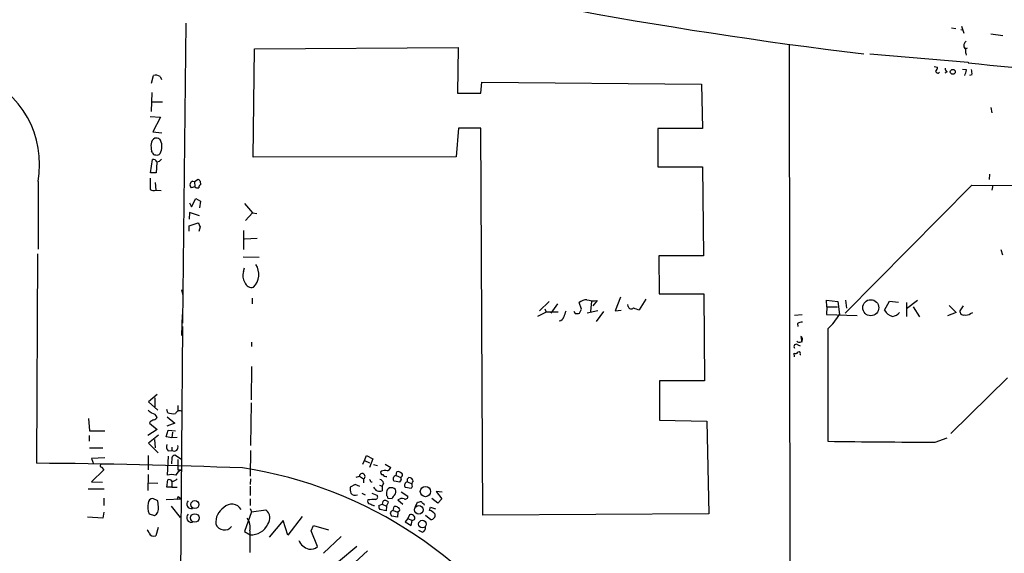
# Model space of a CAD drawing. Extents: x 6 to 734, y 1815 to 2749.
# Drawn here: x 260 to 435, y 2380 to 2474 of the extents above; entities that cross this region are included whole.
import ezdxf

# ---------------------------------------------------------------- set-up
doc = ezdxf.new("R2010")
doc.units = 0
doc.header["$MEASUREMENT"] = 0
doc.layers.add('MAIN', color=5, linetype='CONTINUOUS')

msp = doc.modelspace()

# ---------------------------------------------------------------- linework, layer by layer
at = {"layer": 'MAIN'}
for p, q in [((289.4753, 2473.8031), (288.8827, 2420.5478)), ((425.45, 2472.9565), (426.212, 2472.8718)), ((427.228, 2473.2951), (427.6513, 2472.0251)), ((427.1433, 2472.7025), (427.5667, 2472.6178)), ((432.4773, 2471.9405), (434.594, 2471.6018)), ((301.6673, 2469.2311), (337.82, 2469.4851)), ((337.82, 2469.4851), (337.7353, 2461.3571)), ((396.6633, 2469.9931), (396.748, 2375.7591)), ((428.0747, 2469.2311), (427.9053, 2469.4005)), ((301.4133, 2450.0118), (301.6673, 2469.2311)), ((410.972, 2468.3845), (428.4133, 2466.8605)), ((427.99, 2468.4691), (428.0747, 2468.1305)), ((422.402, 2466.0985), (422.9947, 2466.0138)), ((428.4133, 2466.8605), (428.4133, 2466.7758)), ((283.3793, 2463.1351), (283.718, 2464.4898)), ((284.9033, 2464.3205), (285.1573, 2463.8125)), ((424.688, 2465.1671), (424.2647, 2464.9131)), ((428.1593, 2465.5058), (427.3973, 2465.5905)), ((429.0907, 2464.6591), (428.6673, 2464.4898)), ((341.884, 2461.3571), (342.0533, 2463.3045)), ((342.0533, 2463.3045), (381.0847, 2462.9658)), ((381.0847, 2462.9658), (381.254, 2455.0918)), ((283.464, 2461.5265), (283.2947, 2458.1398)), ((337.7353, 2461.3571), (341.884, 2461.3571)), ((283.3793, 2459.8331), (285.3267, 2459.8331)), ((432.4773, 2458.8171), (432.6467, 2457.8858)), ((283.1253, 2457.2085), (284.988, 2457.1238)), ((284.988, 2457.1238), (283.6333, 2454.4991)), ((283.6333, 2454.4991), (285.242, 2454.3298)), ((337.9047, 2455.1765), (337.4813, 2450.0965)), ((341.884, 2455.1765), (337.9047, 2455.1765)), ((342.2227, 2386.4271), (341.884, 2455.1765)), ((381.254, 2455.0918), (373.2953, 2455.0918)), ((373.2953, 2455.0918), (373.2953, 2448.3185)), ((284.8187, 2453.2291), (284.988, 2452.9751)), ((283.5487, 2450.8585), (283.3793, 2451.1125)), ((337.4813, 2450.0965), (301.4133, 2450.0118)), ((283.21, 2447.2178), (283.5487, 2449.5885)), ((284.3107, 2449.0805), (284.226, 2447.2178)), ((373.2953, 2448.3185), (381.254, 2448.3185)), ((381.254, 2448.3185), (381.4233, 2432.4858)), ((284.226, 2447.2178), (283.21, 2447.2178)), ((432.2233, 2446.9638), (432.1387, 2446.0325)), ((263.2287, 2445.6938), (263.2287, 2433.6711)), ((284.0567, 2445.5245), (284.1413, 2444.1698)), ((290.7453, 2445.7785), (290.9993, 2445.6938)), ((290.9993, 2445.6938), (291.6767, 2446.1171)), ((290.9993, 2445.6938), (291.084, 2444.7625)), ((292.0153, 2445.7785), (292.1, 2445.1011)), ((406.5693, 2422.3258), (429.0907, 2445.0165)), ((429.0907, 2445.0165), (449.4107, 2444.9318)), ((432.816, 2445.0165), (432.6467, 2444.1698)), ((284.1413, 2444.1698), (285.0727, 2444.0851)), ((291.084, 2444.7625), (290.4067, 2444.5931)), ((290.1527, 2441.8838), (290.4913, 2441.2065)), ((290.4913, 2441.2065), (291.2533, 2442.6458)), ((291.2533, 2442.6458), (292.1, 2442.2225)), ((292.1, 2442.2225), (291.9307, 2441.0371)), ((299.8893, 2441.7991), (301.3287, 2440.1058)), ((290.1527, 2440.1905), (290.068, 2439.0051)), ((291.9307, 2439.5978), (290.1527, 2440.1905)), ((301.3287, 2440.1058), (300.0587, 2438.7511)), ((301.3287, 2440.1058), (302.0907, 2440.0211)), ((290.068, 2437.8198), (291.6767, 2438.3278)), ((290.068, 2436.8885), (290.068, 2437.8198)), ((292.0153, 2437.6505), (291.7613, 2436.8038)), ((299.72, 2436.9731), (299.72, 2433.5865)), ((299.8893, 2435.5338), (302.1753, 2435.6185)), ((263.144, 2432.8245), (262.9747, 2395.6558)), ((434.2553, 2433.5865), (434.5093, 2432.6551)), ((299.6353, 2432.3165), (302.514, 2432.2318)), ((381.4233, 2432.4858), (373.4647, 2432.4858)), ((373.4647, 2432.4858), (373.5493, 2425.7125)), ((299.72, 2429.6918), (299.8893, 2430.3691)), ((288.7133, 2426.4745), (288.9673, 2425.4585)), ((373.5493, 2425.7125), (381.508, 2425.7125)), ((381.508, 2425.7125), (381.5927, 2410.3031)), ((301.244, 2424.9505), (301.244, 2423.9345)), ((353.9913, 2424.3578), (352.298, 2422.7491)), ((355.5153, 2423.9345), (354.33, 2422.3258)), ((359.7487, 2423.0031), (359.3253, 2424.1885)), ((361.5267, 2424.4425), (361.3573, 2422.5798)), ((362.5427, 2424.5271), (361.7807, 2423.5958)), ((366.6913, 2425.1198), (365.76, 2422.7491)), ((368.046, 2423.5111), (367.9613, 2423.8498)), ((371.1787, 2424.7811), (369.9933, 2422.9185)), ((403.352, 2423.4265), (403.2673, 2424.6118)), ((403.2673, 2424.6118), (405.2993, 2424.3578)), ((405.2993, 2424.3578), (405.5533, 2422.0718)), ((406.654, 2424.6118), (406.8233, 2423.1725)), ((413.5967, 2422.8338), (414.4433, 2424.4425)), ((414.4433, 2424.4425), (416.052, 2424.2731)), ((419.4387, 2424.5271), (417.4913, 2423.0878)), ((417.4913, 2424.1885), (417.4913, 2421.7331)), ((353.4833, 2422.4951), (351.9593, 2421.7331)), ((353.2293, 2423.0878), (353.4833, 2422.4951)), ((355.6, 2422.4951), (353.4833, 2422.4951)), ((358.394, 2422.6645), (358.648, 2422.2411)), ((359.41, 2422.3258), (359.7487, 2423.0031)), ((362.6273, 2422.7491), (360.7647, 2422.3258)), ((363.6433, 2422.5798), (362.3733, 2420.8018)), ((365.76, 2422.7491), (366.776, 2422.8338)), ((403.352, 2423.4265), (403.2673, 2422.0718)), ((403.352, 2423.4265), (405.2147, 2423.4265)), ((418.6767, 2423.4265), (419.7773, 2421.6485)), ((426.2967, 2422.4105), (424.7727, 2421.8178)), ((425.0267, 2423.6805), (426.2967, 2422.4105)), ((427.5667, 2423.5958), (426.974, 2422.7491)), ((428.8367, 2422.2411), (429.26, 2422.4105)), ((288.798, 2422.0718), (288.7133, 2418.3465)), ((398.9493, 2421.9871), (397.5947, 2421.9025)), ((398.1027, 2420.4631), (398.1873, 2419.9551)), ((403.2673, 2422.0718), (408.686, 2421.9025)), ((288.8827, 2419.9551), (288.3747, 2356.0318)), ((403.5213, 2419.5318), (403.5213, 2399.5505)), ((301.1593, 2417.1611), (301.1593, 2416.3991)), ((398.6953, 2418.1771), (398.8647, 2417.1611)), ((397.5947, 2414.5365), (397.51, 2415.2138)), ((398.1873, 2416.6531), (398.6107, 2416.4838)), ((398.6107, 2414.9598), (398.6953, 2414.9598)), ((301.1593, 2412.8431), (301.0747, 2406.9165)), ((381.5927, 2410.3031), (373.634, 2410.3031)), ((373.634, 2410.3031), (373.634, 2403.2758)), ((435.4407, 2410.8111), (425.3653, 2400.9051)), ((284.3953, 2407.8478), (282.8713, 2406.5778)), ((282.8713, 2406.5778), (284.48, 2405.0538)), ((283.972, 2407.2551), (283.972, 2405.6465)), ((301.0747, 2406.4085), (300.99, 2398.7885)), ((286.258, 2404.6305), (286.0887, 2405.2231)), ((288.036, 2405.9005), (288.036, 2404.9691)), ((272.2033, 2403.6145), (272.3727, 2401.4131)), ((283.1253, 2403.0218), (283.0407, 2402.7678)), ((286.1733, 2403.8685), (287.528, 2402.7678)), ((373.634, 2403.2758), (382.016, 2403.1065)), ((382.016, 2403.1065), (382.3547, 2386.6811)), ((272.3727, 2401.4131), (275.082, 2401.4131)), ((284.3953, 2401.6671), (282.702, 2400.5665)), ((283.0407, 2402.7678), (284.3953, 2401.6671)), ((286.004, 2400.3125), (286.3427, 2401.4978)), ((287.528, 2402.7678), (286.0887, 2402.2598)), ((286.3427, 2401.4978), (287.6127, 2401.4131)), ((287.1047, 2401.1591), (287.02, 2400.1431)), ((272.288, 2400.5665), (272.288, 2399.5505)), ((284.6493, 2400.6511), (282.8713, 2399.2118)), ((283.8873, 2399.8891), (284.0567, 2398.3651)), ((287.02, 2400.1431), (286.004, 2400.3125)), ((287.9513, 2400.2278), (287.02, 2400.1431)), ((422.5713, 2399.3811), (424.688, 2400.1431)), ((272.3727, 2398.3651), (274.7433, 2398.3651)), ((282.8713, 2399.2118), (284.5647, 2397.5185)), ((286.3427, 2397.8571), (287.02, 2397.9418)), ((287.02, 2398.5345), (287.02, 2397.9418)), ((300.99, 2397.9418), (300.9053, 2393.3698)), ((275.082, 2396.5871), (272.7113, 2396.5025)), ((272.7113, 2396.5025), (273.05, 2395.5711)), ((282.7867, 2397.0105), (282.7867, 2394.4705)), ((286.3427, 2396.9258), (286.1733, 2393.5391)), ((287.02, 2396.5871), (286.9353, 2395.5711)), ((288.7133, 2396.3331), (287.528, 2397.0951)), ((288.036, 2396.3331), (288.036, 2394.4705)), ((320.8867, 2395.4865), (321.2253, 2396.1638)), ((321.2253, 2396.1638), (321.564, 2397.0105)), ((321.2253, 2396.1638), (322.072, 2395.7405)), ((321.564, 2397.0105), (322.6647, 2396.4178)), ((322.6647, 2396.4178), (322.072, 2394.8938)), ((274.9127, 2394.4705), (272.7113, 2392.3538)), ((274.4893, 2394.9785), (274.9127, 2394.4705)), ((288.036, 2394.4705), (288.7133, 2394.4705)), ((322.834, 2395.4018), (323.5113, 2395.2325)), ((324.866, 2395.4865), (325.882, 2394.8938)), ((326.8133, 2393.4545), (326.9827, 2394.1318)), ((272.7113, 2392.3538), (274.6587, 2392.2691)), ((282.7867, 2393.6238), (282.702, 2390.8298)), ((286.0887, 2391.4225), (286.258, 2392.6925)), ((287.02, 2392.4385), (287.02, 2391.4225)), ((300.99, 2392.8618), (300.9053, 2391.8458)), ((319.7013, 2393.2005), (320.294, 2393.3698)), ((320.294, 2393.3698), (321.056, 2392.8618)), ((321.056, 2392.8618), (321.056, 2392.1845)), ((322.326, 2392.3538), (322.58, 2392.3538)), ((327.4907, 2392.2691), (326.4747, 2392.4385)), ((326.8133, 2393.4545), (327.66, 2393.1158)), ((327.4907, 2392.4385), (327.4907, 2392.2691)), ((327.914, 2393.3698), (327.66, 2393.1158)), ((328.8453, 2392.8618), (329.0993, 2393.1158)), ((328.8453, 2392.3538), (329.6073, 2392.0151)), ((272.1187, 2391.0838), (274.9973, 2391.0838)), ((282.7867, 2392.1845), (284.48, 2392.0998)), ((287.02, 2391.4225), (286.0887, 2391.4225)), ((287.02, 2391.4225), (287.9513, 2391.4225)), ((300.9053, 2391.5918), (300.9053, 2389.8985)), ((319.532, 2391.8458), (318.6853, 2391.4225)), ((320.3787, 2391.5071), (319.532, 2391.8458)), ((323.85, 2391.7611), (324.358, 2391.5918)), ((324.612, 2392.0998), (324.358, 2391.5918)), ((324.358, 2391.5918), (324.358, 2390.7451)), ((329.5227, 2391.1685), (328.5067, 2391.3378)), ((329.692, 2391.5071), (329.5227, 2391.1685)), ((335.026, 2390.4911), (333.9253, 2390.6605)), ((333.9253, 2390.6605), (334.9413, 2389.3058)), ((274.9127, 2389.4751), (274.9127, 2388.1205)), ((284.48, 2388.9671), (283.6333, 2389.3905)), ((284.6493, 2387.8665), (284.48, 2388.9671)), ((286.004, 2389.2211), (288.6287, 2389.3058)), ((288.1207, 2389.7291), (287.8667, 2389.1365)), ((288.1207, 2389.7291), (288.6287, 2389.3058)), ((300.9053, 2389.3058), (300.9053, 2388.1205)), ((320.7173, 2390.3218), (321.31, 2390.0678)), ((322.4953, 2390.3218), (323.4267, 2389.9831)), ((324.4427, 2388.8825), (324.358, 2388.3745)), ((325.12, 2390.4911), (325.12, 2389.8985)), ((325.374, 2389.4751), (326.136, 2389.3905)), ((327.152, 2389.1365), (327.9987, 2388.3745)), ((327.7447, 2390.5758), (328.93, 2389.8138)), ((334.264, 2388.5438), (333.1633, 2389.3905)), ((334.9413, 2389.3058), (334.264, 2388.5438)), ((286.8507, 2388.0358), (288.4593, 2386.0038)), ((300.9053, 2387.6125), (301.1593, 2387.0198)), ((301.1593, 2387.0198), (303.6993, 2387.3585)), ((322.834, 2388.1205), (323.0033, 2388.1205)), ((323.7653, 2388.1205), (324.358, 2388.3745)), ((325.0353, 2387.1891), (323.9347, 2387.4431)), ((324.358, 2388.3745), (325.12, 2388.0358)), ((325.12, 2388.0358), (325.0353, 2387.1891)), ((325.12, 2388.0358), (325.4587, 2388.7131)), ((326.3053, 2387.2738), (326.4747, 2387.9511)), ((326.3053, 2387.2738), (327.152, 2386.9351)), ((327.406, 2387.1891), (327.152, 2386.9351)), ((330.2847, 2387.9511), (330.6233, 2388.7131)), ((331.724, 2388.4591), (331.8087, 2388.2051)), ((332.74, 2387.2738), (332.9093, 2387.8665)), ((332.9093, 2387.8665), (333.8407, 2387.5278)), ((274.7433, 2385.9191), (272.034, 2386.0885)), ((274.9127, 2386.9351), (274.7433, 2385.9191)), ((282.956, 2386.6811), (283.8873, 2386.3425)), ((301.1593, 2387.0198), (299.8893, 2383.5485)), ((306.7473, 2385.4958), (304.292, 2382.5325)), ((307.594, 2382.8711), (306.7473, 2385.4958)), ((310.134, 2386.1731), (307.594, 2382.8711)), ((327.0673, 2386.0885), (326.0513, 2386.2578)), ((327.152, 2386.9351), (327.0673, 2386.0885)), ((328.93, 2385.8345), (328.422, 2385.2418)), ((329.184, 2386.5118), (328.93, 2385.8345)), ((328.93, 2385.8345), (329.692, 2385.4958)), ((329.5227, 2384.5645), (329.692, 2385.4958)), ((329.692, 2385.4958), (330.1153, 2385.6651)), ((332.0627, 2386.4271), (332.994, 2385.6651)), ((382.3547, 2386.6811), (342.2227, 2386.4271)), ((284.5647, 2384.2258), (284.1413, 2382.7865)), ((300.8207, 2383.6331), (300.8207, 2379.8231)), ((311.7427, 2383.6331), (312.166, 2384.5645)), ((312.8433, 2380.8391), (311.7427, 2383.6331)), ((312.166, 2384.5645), (314.7907, 2383.8025)), ((328.422, 2385.2418), (329.5227, 2384.5645)), ((331.47, 2383.3791), (330.8773, 2383.7178)), ((299.8893, 2383.5485), (300.9053, 2382.9558)), ((317.0767, 2382.6171), (313.944, 2379.6538)), ((316.5687, 2378.2145), (319.8707, 2380.9238)), ((321.7333, 2380.0771), (318.0927, 2376.6905))]:
    msp.add_line(p, q, dxfattribs=at)
for centre, radius in [((425.691, 2465.1648), 0.4341), ((411.1299, 2423.2747), 1.4223), ((332.0273, 2390.6139), 0.9115), ((291.0843, 2388.31), 0.7222), ((330.8486, 2387.3792), 0.7693), ((291.0954, 2385.9301), 0.7619), ((331.4953, 2384.8522), 0.6761)]:
    msp.add_circle(centre, radius, dxfattribs=at)
for centre, radius, start, end in [((504.3334, 3265.3), 802.4945, 255.428047, 263.2400074), ((428.4133, 2469.9085), 0.7572, 116.561667, 206.568435), ((426.9455, 2468.8077), 1.098, 342.038641, 43.952068), ((470.4968, 2427.0033), 59.8567, 134.902262, 135.131513), ((422.3174, 2465.9292), 0.6826, 299.738635, 7.11981), ((425.0266, 2465.7598), 0.6826, 172.87186, 240.261365), ((490.4976, 3048.7764), 585.3026, 263.9110596, 270.0142627), ((246.4374, 2448.7592), 17.0688, 349.654081, 68.672516), ((284.1625, 2463.3678), 1.2068, 52.132095, 111.611864), ((423.037, 2465.3224), 0.3813, 177.880572, 321.004556), ((173.99, 2549.6478), 267.7348, 341.453843, 341.683026), ((427.1862, 2464.9555), 1.9274, 351.153943, 19.235894), ((287.7848, 2452.0438), 4.5029, 175.686199, 191.936301), ((284.6494, 2452.2132), 1.3652, 119.748005, 172.876545), ((284.1413, 2452.0438), 1.3652, 60.251995, 97.123455), ((282.8951, 2451.9081), 2.3492, 328.741778, 27.013347), ((284.0097, 2450.8773), 0.4614, 182.33528, 286.573158), ((284.3953, 2450.9432), 0.568, 243.43946, 333.425927), ((283.708, 2448.9778), 0.6311, 17.263584, 104.619728), ((284.2077, 2450.2962), 1.1358, 275.203107, 326.728275), ((791.1249, 2445.2705), 508.0006, 179.885409, 180.114592), ((290.9316, 2445.0842), 0.7188, 105.020238, 223.094603), ((376.4959, 2530.5977), 119.7133, 224.885409, 225.114592), ((292.2101, 2444.6608), 0.4539, 104.039305, 188.578205), ((283.7133, 2445.1719), 1.0897, 237.342492, 293.127477), ((291.5497, 2445.186), 0.6295, 222.282873, 289.640967), ((461.1509, 2522.6291), 189.2834, 206.447062, 206.676272), ((299.1544, 2429.196), 3.2823, 315.560374, 32.545495), ((301.8255, 2428.9762), 2.2238, 161.228553, 213.633614), ((301.1795, 2428.1193), 1.2623, 197.270905, 284.614191), ((360.8226, 2422.2558), 2.4448, 93.343754, 127.765635), ((362.0576, 2429.5191), 5.0155, 254.057742, 275.550318), ((610.7926, 2337.4791), 267.7503, 161.448775, 161.677951), ((358.8594, 2423.8093), 1.5824, 262.322568, 290.362373), ((368.5648, 2423.579), 0.5232, 187.45643, 322.032818), ((371.1361, 2428.0413), 5.2487, 245.713423, 257.424305), ((415.3758, 2423.6688), 1.9653, 205.14247, 260.04353), ((414.6588, 2423.7689), 2.0704, 280.496919, 318.997087), ((427.5921, 2422.6052), 0.6346, 166.894405, 283.105595), ((428.0323, 2423.215), 1.2631, 256.433519, 309.555259), ((355.7238, 2421.8959), 0.9259, 272.816671, 344.501727), ((399.1481, 2418.4643), 2.2557, 92.899444, 117.610188), ((395.9077, 2427.7055), 11.1703, 312.968119, 329.712106), ((398.4462, 2417.6821), 0.5541, 219.389816, 63.286982), ((397.891, 2416.3568), 0.419, 45, 225), ((397.7922, 2415.5242), 0.4195, 227.724474, 340.347095), ((398.3567, 2415.1291), 0.3053, 326.315138, 123.700477), ((410.1372, 2574.1407), 211.6803, 233.014185, 233.243346), ((287.2741, 2407.2546), 2.8139, 248.832676, 276.911105), ((288.3746, 2404.1227), 0.8337, 66.029835, 156.051467), ((368.1339, 2233.8513), 189.3281, 116.450446, 116.679643), ((283.1968, 2403.2692), 1.3043, 23.237236, 78.178312), ((283.4644, 2404.4606), 1.1509, 287.093579, 323.981411), ((432.1638, 4549.3403), 2149.9806, 269.2366709, 269.7443644), ((287.1326, 2398.619), 1.0975, 162.019049, 223.966292), ((287.4133, 2398.5028), 0.6851, 234.966874, 24.646055), ((287.6125, 2396.5026), 0.5985, 98.116564, 171.883436), ((252.1029, 1135.5804), 1260.1223, 87.842113, 89.5056702), ((274.4469, 2395.1901), 0.2159, 101.273495, 281.33076), ((289.2369, 2392.8795), 1.6749, 108.216437, 156.808596), ((288.3876, 2320.5549), 75.0886, 30.792551, 81.450392), ((324.3964, 2393.9548), 0.3341, 128.437515, 277.962819), ((324.828, 2393.1007), 1.286, 68.978803, 119.810644), ((324.5699, 2395.6132), 1.4964, 298.735138, 331.264862), ((327.1944, 2393.5393), 0.6292, 42.268789, 109.661787), ((286.9353, 2390.1538), 3.47, 77.314663, 102.685337), ((286.512, 2392.1844), 0.5681, 26.574073, 116.56054), ((286.9718, 2393.7808), 1.3432, 272.056523, 316.825242), ((320.8038, 2393.3091), 0.5134, 299.415495, 173.20997), ((321.7758, 2392.3115), 0.5518, 4.396316, 57.536771), ((323.6383, 2391.8034), 1.0178, 16.930557, 73.069443), ((325.0609, 2393.988), 0.7175, 210.503603, 281.562087), ((326.8811, 2392.8675), 0.5909, 96.588613, 226.54964), ((327.4484, 2392.7348), 0.2993, 278.124688, 351.875312), ((328.1257, 2392.9889), 0.4827, 164.757374, 217.88123), ((327.5894, 2393.5815), 0.3875, 326.88812, 79.502061), ((328.9131, 2391.7668), 0.5909, 96.588613, 226.54964), ((201.8453, 2392.6078), 127.0003, 359.885409, 0.114591), ((329.1347, 2392.3751), 0.7415, 11.51299, 92.736234), ((330.4019, 2391.9109), 0.8167, 131.445945, 209.631761), ((322.0294, 2391.1262), 3.3572, 174.936598, 193.863223), ((323.928, 2391.8307), 1.1677, 200.46186, 291.608237), ((325.958, 2390.4827), 0.8381, 113.187819, 179.425694), ((325.9752, 2390.246), 1.0653, 44.984788, 109.021749), ((325.6278, 2390.6605), 1.1518, 323.974821, 17.096146), ((283.6545, 2388.5227), 0.8681, 91.399434, 178.607164), ((290.4444, 2388.3824), 0.7998, 133.024019, 285.692473), ((319.5319, 2390.9847), 1.0099, 221.025281, 294.786235), ((322.1566, 2388.8824), 0.4233, 143.113861, 270.013536), ((323.5406, 2372.4406), 16.7845, 91.255966, 95.890651), ((323.1021, 2389.668), 0.4524, 278.977235, 44.149179), ((324.883, 2388.3915), 0.6594, 29.188786, 131.883892), ((324.8239, 2389.433), 0.5517, 4.376403, 57.539959), ((327.2374, 2389.0512), 1.1525, 126.041628, 162.877899), ((327.8344, 2388.3626), 1.0318, 66.083181, 131.404806), ((328.4372, 2389.7654), 0.4952, 248.127696, 5.609274), ((288.612, 2558.1478), 174.5654, 283.925632, 284.154815), ((332.0206, 2389.1789), 0.7785, 202.378134, 247.605454), ((285.5257, 2387.8537), 2.8246, 165.858474, 204.528061), ((283.1961, 2387.6406), 1.4707, 298.033986, 8.835912), ((297.8915, 2385.1526), 3.1002, 121.998331, 186.186513), ((297.6487, 2386.497), 1.9003, 29.859694, 137.456953), ((302.5918, 2385.9182), 1.8169, 322.750403, 52.441983), ((407.1553, 2557.6347), 189.3281, 243.323754, 243.55291), ((324.3584, 2387.9089), 0.6297, 160.365149, 227.709785), ((326.4217, 2386.6176), 0.6664, 100.058778, 159.544581), ((326.6864, 2387.3586), 0.6292, 42.268789, 109.661787), ((327.0814, 2387.4008), 0.3875, 326.88812, 79.502061), ((332.4014, 2385.6652), 1.6439, 34.508882, 78.113137), ((290.4943, 2385.9904), 0.8498, 134.499384, 281.292742), ((298.0947, 2384.3104), 2.8089, 346.046871, 34.939883), ((326.7542, 2386.9098), 0.9587, 183.546139, 222.848561), ((329.4573, 2385.8768), 0.6912, 342.165328, 113.286739), ((333.0211, 2386.4203), 0.7557, 267.94485, 13.482758), ((282.0953, 2383.1111), 0.8663, 6.541767, 52.947565), ((296.329, 2385.4163), 1.6331, 201.473044, 321.291972), ((301.1151, 2386.1686), 3.2196, 266.263816, 335.207583), ((331.1108, 2384.262), 0.9531, 292.138512, 2.91674), ((283.7654, 2383.6052), 0.9009, 206.035972, 294.661868), ((311.9933, 2383.0014), 2.6719, 203.410329, 255.389591), ((311.6983, 2382.0063), 1.635, 256.596951, 314.449906)]:
    msp.add_arc(centre, radius, start, end, dxfattribs=at)

doc.saveas('drawing.dxf')
